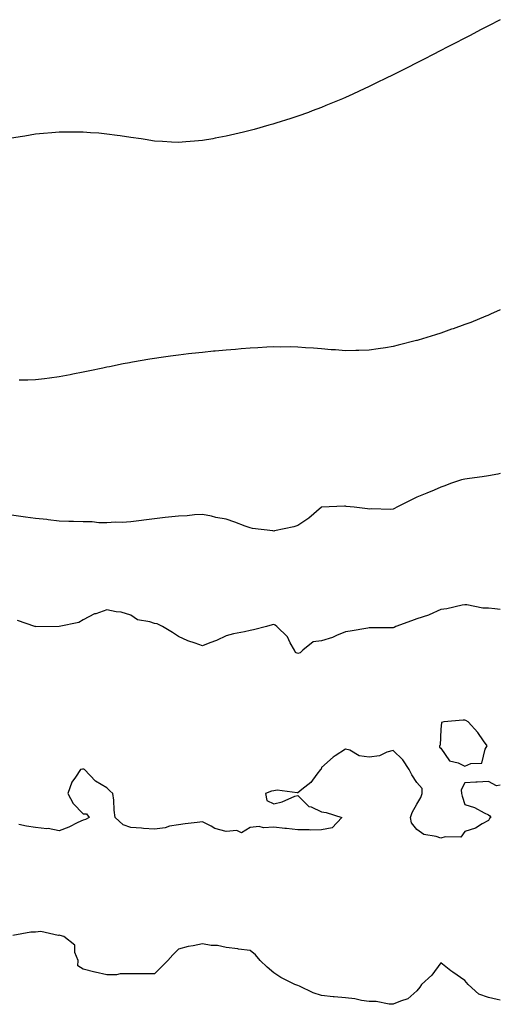
# Model space of a CAD drawing. Units: inches. Extents: x 1037123 to 1039763, y 7282058 to 7284698.
# Drawn here: x 1039561 to 1039763, y 7284004 to 7284416 of the extents above; entities that cross this region are included whole.
import ezdxf

# ---------------------------------------------------------------- set-up
doc = ezdxf.new("R2010")
doc.units = ezdxf.units.IN
doc.header["$MEASUREMENT"] = 0
doc.layers.add('Contour_10377282', color=7, linetype='Continuous', true_color=0xab6b90)

msp = doc.modelspace()

# ---------------------------------------------------------------- linework, layer by layer
at = {"layer": 'Contour_10377282'}
for points in [[(1039763, 7284416.19, 3117), (1039758.05, 7284413.59, 3117), (1039756.94, 7284413.03, 3117), (1039754.73, 7284411.92, 3117), (1039750.35, 7284409.62, 3117), (1039748.05, 7284408.38, 3117), (1039743.77, 7284406.19, 3117), (1039740.76, 7284404.64, 3117), (1039738.05, 7284403.25, 3117), (1039737.15, 7284402.82, 3117), (1039735.35, 7284401.92, 3117), (1039730.55, 7284399.42, 3117), (1039728.05, 7284398.09, 3117), (1039723.93, 7284396.04, 3117), (1039720.35, 7284394.21, 3117), (1039718.05, 7284393.05, 3117), (1039717.27, 7284392.69, 3117), (1039715.65, 7284391.92, 3117), (1039710.57, 7284389.4, 3117), (1039708.05, 7284388.14, 3117), (1039703.77, 7284386.2, 3117), (1039701.14, 7284385, 3117), (1039698.05, 7284383.59, 3117), (1039696.88, 7284383.09, 3117), (1039694.01, 7284381.92, 3117), (1039689.81, 7284380.16, 3117), (1039688.05, 7284379.46, 3117), (1039684.07, 7284377.94, 3117), (1039682.6, 7284377.36, 3117), (1039678.05, 7284375.73, 3117), (1039675.2, 7284374.77, 3117), (1039668.91, 7284372.79, 3117), (1039668.05, 7284372.5, 3117), (1039667.6, 7284372.37, 3117), (1039665.98, 7284371.92, 3117), (1039659.75, 7284370.21, 3117), (1039658.05, 7284369.78, 3117), (1039655.24, 7284369.12, 3117), (1039651.72, 7284368.25, 3117), (1039648.05, 7284367.35, 3117), (1039643.46, 7284366.51, 3117), (1039642.46, 7284366.33, 3117), (1039638.05, 7284365.54, 3117), (1039634.73, 7284365.24, 3117), (1039631.1, 7284364.97, 3117), (1039628.05, 7284364.71, 3117), (1039625.08, 7284364.89, 3117), (1039621.29, 7284365.15, 3117), (1039618.05, 7284365.33, 3117), (1039614.03, 7284365.94, 3117), (1039612.35, 7284366.22, 3117), (1039608.05, 7284366.82, 3117), (1039603.62, 7284367.48, 3117), (1039602.33, 7284367.64, 3117), (1039598.05, 7284368.28, 3117), (1039594.69, 7284368.57, 3117), (1039591.14, 7284368.83, 3117), (1039588.05, 7284369.11, 3117), (1039585.24, 7284369.11, 3117), (1039580.9, 7284369.06, 3117), (1039578.05, 7284369.07, 3117), (1039574.92, 7284368.8, 3117), (1039571.49, 7284368.48, 3117), (1039568.05, 7284368.19, 3117), (1039563.56, 7284367.44, 3117), (1039562.7, 7284367.28, 3117), (1039558.05, 7284366.54, 3117)], [(1039763, 7284294.67, 3118), (1039758.93, 7284292.79, 3118), (1039758.05, 7284292.39, 3118), (1039757.72, 7284292.24, 3118), (1039756.98, 7284291.92, 3118), (1039750.61, 7284289.36, 3118), (1039748.05, 7284288.4, 3118), (1039743.28, 7284286.7, 3118), (1039742.58, 7284286.45, 3118), (1039738.05, 7284284.85, 3118), (1039735.8, 7284284.17, 3118), (1039728.6, 7284281.92, 3118), (1039728.19, 7284281.79, 3118), (1039728.05, 7284281.75, 3118), (1039727.82, 7284281.69, 3118), (1039720.2, 7284279.78, 3118), (1039718.05, 7284279.21, 3118), (1039714.83, 7284278.7, 3118), (1039711.72, 7284278.25, 3118), (1039708.05, 7284277.64, 3118), (1039703.69, 7284277.55, 3118), (1039702.44, 7284277.53, 3118), (1039698.05, 7284277.42, 3118), (1039693.91, 7284277.77, 3118), (1039692.09, 7284277.88, 3118), (1039688.05, 7284278.22, 3118), (1039684.67, 7284278.53, 3118), (1039681.25, 7284278.71, 3118), (1039678.05, 7284278.98, 3118), (1039675.18, 7284279.05, 3118), (1039670.98, 7284278.99, 3118), (1039668.05, 7284279.05, 3118), (1039665.04, 7284278.91, 3118), (1039661.29, 7284278.68, 3118), (1039658.05, 7284278.52, 3118), (1039654.36, 7284278.23, 3118), (1039651.94, 7284278.02, 3118), (1039648.05, 7284277.7, 3118), (1039643.4, 7284277.27, 3118), (1039642.76, 7284277.21, 3118), (1039638.05, 7284276.76, 3118), (1039633.67, 7284276.29, 3118), (1039632.25, 7284276.12, 3118), (1039628.05, 7284275.65, 3118), (1039624.75, 7284275.23, 3118), (1039620.78, 7284274.65, 3118), (1039618.05, 7284274.27, 3118), (1039616.02, 7284273.95, 3118), (1039608.79, 7284272.66, 3118), (1039608.05, 7284272.54, 3118), (1039607.52, 7284272.45, 3118), (1039604.89, 7284271.92, 3118), (1039599.18, 7284270.78, 3118), (1039598.05, 7284270.53, 3118)], [(1039598.05, 7284270.53, 3118), (1039596.29, 7284270.15, 3118), (1039590.92, 7284269.06, 3118), (1039588.05, 7284268.42, 3118), (1039583.73, 7284267.59, 3118), (1039582.58, 7284267.39, 3118), (1039578.05, 7284266.5, 3118), (1039573.97, 7284265.99, 3118), (1039571.84, 7284265.72, 3118), (1039568.05, 7284265.24, 3118), (1039564.83, 7284265.14, 3118), (1039561.19, 7284265.07, 3118)], [(1039763, 7284225.96, 3119), (1039761.94, 7284225.8, 3119), (1039758.05, 7284225.1, 3119), (1039755.32, 7284224.65, 3119), (1039750.12, 7284223.98, 3119), (1039748.05, 7284223.67, 3119), (1039746.68, 7284223.29, 3119), (1039742.46, 7284221.92, 3119), (1039739.28, 7284220.69, 3119), (1039738.05, 7284220.26, 3119), (1039735.2, 7284219.08, 3119), (1039732.21, 7284217.77, 3119), (1039728.05, 7284216.15, 3119), (1039725.24, 7284214.73, 3119), (1039719.63, 7284211.92, 3119), (1039718.67, 7284211.3, 3119), (1039718.05, 7284211.05, 3119), (1039717.09, 7284210.95, 3119), (1039708.83, 7284211.14, 3119), (1039708.05, 7284211.05, 3119), (1039707.29, 7284211.16, 3119), (1039701.78, 7284211.92, 3119), (1039698.38, 7284212.25, 3119), (1039698.05, 7284212.33, 3119), (1039697.66, 7284212.32, 3119), (1039688.05, 7284211.92, 3119), (1039682.72, 7284207.25, 3119), (1039678.05, 7284204.19, 3119), (1039676.35, 7284203.62, 3119), (1039668.28, 7284201.92, 3119), (1039668.09, 7284201.88, 3119), (1039668.05, 7284201.87, 3119)], [(1039668.05, 7284201.87, 3119), (1039668.01, 7284201.88, 3119), (1039667.66, 7284201.92, 3119), (1039659.09, 7284202.96, 3119), (1039658.05, 7284203.22, 3119), (1039656, 7284203.96, 3119), (1039651.72, 7284205.6, 3119), (1039648.05, 7284206.88, 3119), (1039643.73, 7284207.59, 3119), (1039641.9, 7284208.07, 3119), (1039638.05, 7284208.8, 3119), (1039634.77, 7284208.64, 3119), (1039631.66, 7284208.32, 3119), (1039628.05, 7284208.14, 3119), (1039623.81, 7284207.68, 3119), (1039622.46, 7284207.52, 3119), (1039618.05, 7284207.07, 3119), (1039613.5, 7284206.48, 3119), (1039612.5, 7284206.37, 3119), (1039608.05, 7284205.82, 3119), (1039604.44, 7284205.53, 3119), (1039601.68, 7284205.56, 3119), (1039598.05, 7284205.31, 3119), (1039594.59, 7284205.37, 3119), (1039591.86, 7284205.73, 3119), (1039588.05, 7284205.79, 3119), (1039584.07, 7284205.89, 3119), (1039582.05, 7284205.93, 3119), (1039578.05, 7284206.05, 3119), (1039573.36, 7284206.6, 3119), (1039572.8, 7284206.67, 3119), (1039568.05, 7284207.22, 3119), (1039563.89, 7284207.75, 3119), (1039561.94, 7284208.04, 3119), (1039558.05, 7284208.55, 3119)], [(1039763, 7284169.09, 3120), (1039760.65, 7284169.32, 3120), (1039758.05, 7284169.57, 3120), (1039755.69, 7284169.57, 3120), (1039748.99, 7284170.99, 3120), (1039748.05, 7284170.99, 3120), (1039746.94, 7284170.81, 3120), (1039740.63, 7284169.33, 3120), (1039738.05, 7284168.99, 3120), (1039733.19, 7284166.79, 3120), (1039732.84, 7284166.71, 3120), (1039728.05, 7284165.09, 3120), (1039725.73, 7284164.23, 3120), (1039719.24, 7284161.92, 3120), (1039718.54, 7284161.43, 3120), (1039718.05, 7284161.27, 3120), (1039717.5, 7284161.38, 3120), (1039708.69, 7284161.28, 3120), (1039708.05, 7284161.37, 3120), (1039707.39, 7284161.26, 3120), (1039700, 7284159.97, 3120), (1039698.05, 7284159.63, 3120), (1039694.24, 7284158.11, 3120), (1039692.64, 7284157.34, 3120), (1039688.05, 7284155.94, 3120), (1039684.55, 7284155.42, 3120), (1039680.2, 7284151.92, 3120), (1039679.12, 7284150.84, 3120), (1039678.05, 7284150.65, 3120)], [(1039678.05, 7284150.65, 3120), (1039677.11, 7284150.99, 3120), (1039676.68, 7284151.92, 3120), (1039674.87, 7284155.09, 3120), (1039673.75, 7284157.62, 3120), (1039669.34, 7284161.92, 3120), (1039668.62, 7284162.49, 3120), (1039668.05, 7284162.73, 3120), (1039667.35, 7284162.62, 3120), (1039664.94, 7284161.92, 3120), (1039659.51, 7284160.45, 3120), (1039658.05, 7284160.16, 3120), (1039655.76, 7284159.64, 3120), (1039651.14, 7284158.83, 3120), (1039648.05, 7284158.03, 3120), (1039643.93, 7284156.03, 3120), (1039641.21, 7284155.08, 3120), (1039638.05, 7284153.8, 3120), (1039635.04, 7284154.93, 3120), (1039632, 7284155.87, 3120), (1039628.05, 7284157.65, 3120), (1039625.51, 7284159.39, 3120), (1039621.39, 7284161.92, 3120), (1039619.12, 7284162.98, 3120), (1039618.05, 7284163.16, 3120), (1039616.1, 7284163.87, 3120), (1039610.86, 7284164.73, 3120), (1039608.05, 7284166.71, 3120), (1039604.01, 7284167.89, 3120), (1039601.9, 7284168.07, 3120), (1039598.05, 7284168.9, 3120), (1039593.4, 7284167.27, 3120), (1039592.84, 7284167.14, 3120), (1039588.05, 7284164.65, 3120), (1039586.33, 7284163.64, 3120), (1039578.05, 7284161.92, 3120), (1039568.15, 7284161.82, 3120), (1039568.05, 7284161.83, 3120), (1039567.97, 7284161.85, 3120), (1039567.82, 7284161.92, 3120), (1039560.59, 7284164.47, 3120)], [(1039763, 7284095.35, 3121), (1039761.33, 7284095.19, 3121), (1039758.05, 7284096.9, 3121), (1039753.28, 7284096.7, 3121), (1039752.74, 7284096.61, 3121), (1039748.05, 7284096.35, 3121), (1039746.59, 7284093.39, 3121), (1039746.72, 7284091.92, 3121), (1039746.96, 7284090.83, 3121), (1039748.05, 7284087.33, 3121), (1039752.13, 7284085.99, 3121), (1039756.21, 7284083.77, 3121), (1039758.05, 7284082.92, 3121), (1039758.64, 7284082.51, 3121), (1039758.97, 7284081.92, 3121), (1039758.5, 7284081.48, 3121), (1039758.05, 7284080.62, 3121), (1039755.35, 7284079.22, 3121), (1039752.54, 7284077.43, 3121), (1039748.05, 7284076.03, 3121), (1039746.41, 7284073.56, 3121), (1039739.94, 7284073.81, 3121), (1039738.05, 7284073.14, 3121), (1039736.12, 7284073.85, 3121), (1039730.9, 7284074.76, 3121), (1039728.05, 7284076.82, 3121), (1039725.73, 7284079.6, 3121), (1039725.35, 7284081.92, 3121), (1039726.02, 7284083.96, 3121), (1039728.05, 7284087.44, 3121), (1039729.73, 7284090.25, 3121), (1039730.22, 7284091.92, 3121), (1039730.2, 7284094.07, 3121), (1039728.05, 7284096.54, 3121), (1039725.92, 7284099.8, 3121), (1039724.79, 7284101.92, 3121), (1039722.17, 7284106.04, 3121), (1039718.05, 7284109.92, 3121), (1039715.41, 7284109.28, 3121), (1039712.33, 7284107.64, 3121), (1039708.05, 7284107.18, 3121), (1039703.77, 7284107.64, 3121), (1039699.96, 7284110.01, 3121), (1039698.05, 7284110.55, 3121), (1039693.81, 7284107.68, 3121), (1039692.87, 7284107.1, 3121), (1039688.05, 7284102.77, 3121), (1039687.84, 7284102.14, 3121), (1039687.66, 7284101.92, 3121), (1039686.08, 7284099.95, 3121), (1039683.48, 7284096.49, 3121), (1039679.71, 7284093.59, 3121), (1039678.05, 7284092.23, 3121), (1039677.82, 7284092.14, 3121), (1039669.38, 7284093.26, 3121), (1039668.05, 7284093.03, 3121), (1039667.07, 7284092.9, 3121), (1039664.59, 7284091.92, 3121), (1039665.12, 7284088.99, 3121), (1039668.05, 7284087.58, 3121), (1039671.55, 7284088.42, 3121), (1039676.88, 7284090.76, 3121), (1039678.05, 7284091.13, 3121), (1039682.66, 7284086.53, 3121), (1039683.71, 7284086.26, 3121), (1039688.05, 7284084.26, 3121), (1039690.02, 7284083.89, 3121), (1039696.49, 7284081.92, 3121), (1039692.5, 7284077.47, 3121), (1039688.05, 7284076.68, 3121), (1039683.36, 7284076.6, 3121), (1039682.87, 7284076.74, 3121), (1039678.05, 7284076.72, 3121), (1039673.38, 7284077.26, 3121), (1039672.66, 7284077.31, 3121), (1039668.05, 7284077.8, 3121), (1039663.69, 7284077.57, 3121), (1039661.88, 7284078.09, 3121), (1039658.05, 7284077.69, 3121), (1039654.5, 7284075.48, 3121), (1039652.58, 7284076.45, 3121), (1039648.05, 7284075.95, 3121), (1039643.3, 7284077.18, 3121), (1039641.8, 7284078.16, 3121), (1039638.05, 7284080.02, 3121), (1039635.88, 7284079.76, 3121), (1039630.78, 7284079.18, 3121), (1039628.05, 7284078.85, 3121), (1039624.34, 7284078.21, 3121), (1039622.44, 7284077.53, 3121), (1039618.05, 7284077.03, 3121), (1039613.36, 7284077.22, 3121), (1039612.56, 7284077.41, 3121), (1039608.05, 7284077.67, 3121), (1039604.91, 7284078.78, 3121), (1039601.53, 7284081.92, 3121), (1039601.06, 7284084.94, 3121), (1039600.92, 7284089.05, 3121), (1039600.55, 7284091.92, 3121), (1039599.24, 7284093.1, 3121), (1039598.05, 7284094.34, 3121), (1039593.19, 7284097.06, 3121), (1039588.69, 7284101.92, 3121), (1039588.25, 7284102.13, 3121), (1039588.05, 7284102.18, 3121), (1039587.82, 7284102.15, 3121), (1039586.92, 7284101.92, 3121), (1039584.91, 7284098.79, 3121), (1039583.32, 7284096.65, 3121), (1039581.7, 7284091.92, 3121), (1039583.83, 7284087.7, 3121), (1039588.05, 7284083.4, 3121), (1039589.46, 7284083.33, 3121), (1039590.63, 7284081.92, 3121), (1039588.99, 7284080.98, 3121), (1039588.05, 7284080.75, 3121), (1039585.86, 7284079.74, 3121), (1039582.13, 7284077.85, 3121), (1039578.05, 7284076.24, 3121), (1039573.36, 7284077.23, 3121), (1039572.82, 7284077.15, 3121), (1039568.05, 7284077.72, 3121), (1039564.32, 7284078.18, 3121), (1039561.1, 7284078.87, 3121)], [(1039763, 7284005.28, 3122), (1039761.7, 7284005.57, 3122), (1039758.05, 7284006.4, 3122), (1039753.99, 7284007.87, 3122), (1039749.5, 7284011.92, 3122), (1039748.85, 7284012.71, 3122), (1039748.05, 7284013.51, 3122), (1039743.13, 7284017.01, 3122), (1039742.31, 7284017.66, 3122), (1039738.05, 7284021, 3122), (1039734.26, 7284015.72, 3122), (1039729.91, 7284011.92, 3122), (1039729.2, 7284010.77, 3122), (1039728.05, 7284009.2, 3122), (1039724.16, 7284005.8, 3122), (1039721.08, 7284004.95, 3122), (1039718.05, 7284003.57, 3122), (1039716.35, 7284003.62, 3122), (1039710.88, 7284004.75, 3122), (1039708.05, 7284004.81, 3122), (1039704.77, 7284005.2, 3122), (1039702.03, 7284005.9, 3122), (1039698.05, 7284006.23, 3122), (1039693.26, 7284006.7, 3122), (1039692.87, 7284006.73, 3122), (1039688.05, 7284007.21, 3122), (1039684.57, 7284008.44, 3122), (1039678.73, 7284011.23, 3122), (1039678.05, 7284011.52, 3122), (1039677.74, 7284011.61, 3122), (1039676.88, 7284011.92, 3122), (1039670.94, 7284014.81, 3122), (1039668.05, 7284016.81, 3122), (1039665.28, 7284019.16, 3122), (1039662.33, 7284021.92, 3122), (1039660.41, 7284024.29, 3122), (1039658.05, 7284026.16, 3122), (1039653.23, 7284026.74, 3122), (1039652.93, 7284026.79, 3122), (1039648.05, 7284027.31, 3122), (1039644.34, 7284028.2, 3122), (1039641.72, 7284028.25, 3122), (1039638.05, 7284028.86, 3122), (1039634.16, 7284028.04, 3122), (1039632.11, 7284027.85, 3122), (1039628.05, 7284026.68, 3122), (1039625.73, 7284024.25, 3122), (1039623.62, 7284021.92, 3122), (1039620.84, 7284019.14, 3122), (1039618.05, 7284016.33, 3122), (1039613.56, 7284016.41, 3122), (1039612.41, 7284016.28, 3122), (1039608.05, 7284016.37, 3122), (1039603.62, 7284016.34, 3122), (1039602.07, 7284015.95, 3122), (1039598.05, 7284015.93, 3122), (1039593.13, 7284017, 3122), (1039592.91, 7284017.06, 3122), (1039588.05, 7284018.23, 3122), (1039585.84, 7284019.72, 3122), (1039585.94, 7284021.92, 3122), (1039584.65, 7284025.32, 3122), (1039584.55, 7284028.42, 3122), (1039579.92, 7284031.92, 3122), (1039578.48, 7284032.35, 3122), (1039578.05, 7284032.55, 3122), (1039577.54, 7284032.43, 3122), (1039570.26, 7284034.12, 3122), (1039568.05, 7284033.86, 3122), (1039566.17, 7284033.79, 3122), (1039558.56, 7284032.43, 3122)]]:
    msp.add_polyline3d(points, dxfattribs=at)
msp.add_polyline3d([(1039748.05, 7284103.33, 3121), (1039750.67, 7284104.54, 3121), (1039755.28, 7284104.69, 3121), (1039756.64, 7284110.52, 3121), (1039757.5, 7284111.92, 3121), (1039755.98, 7284113.98, 3121), (1039753.56, 7284117.42, 3121), (1039749.5, 7284121.92, 3121), (1039748.58, 7284122.44, 3121), (1039748.05, 7284122.7, 3121), (1039747.39, 7284122.59, 3121), (1039739.36, 7284121.92, 3121), (1039738.36, 7284121.61, 3121), (1039738.05, 7284118.67, 3121), (1039737.74, 7284112.23, 3121), (1039737.48, 7284111.92, 3121), (1039737.48, 7284111.36, 3121), (1039738.05, 7284110.94, 3121), (1039741.72, 7284105.59, 3121), (1039745.26, 7284104.7, 3121)], close=True, dxfattribs=at)

doc.saveas('drawing.dxf')
